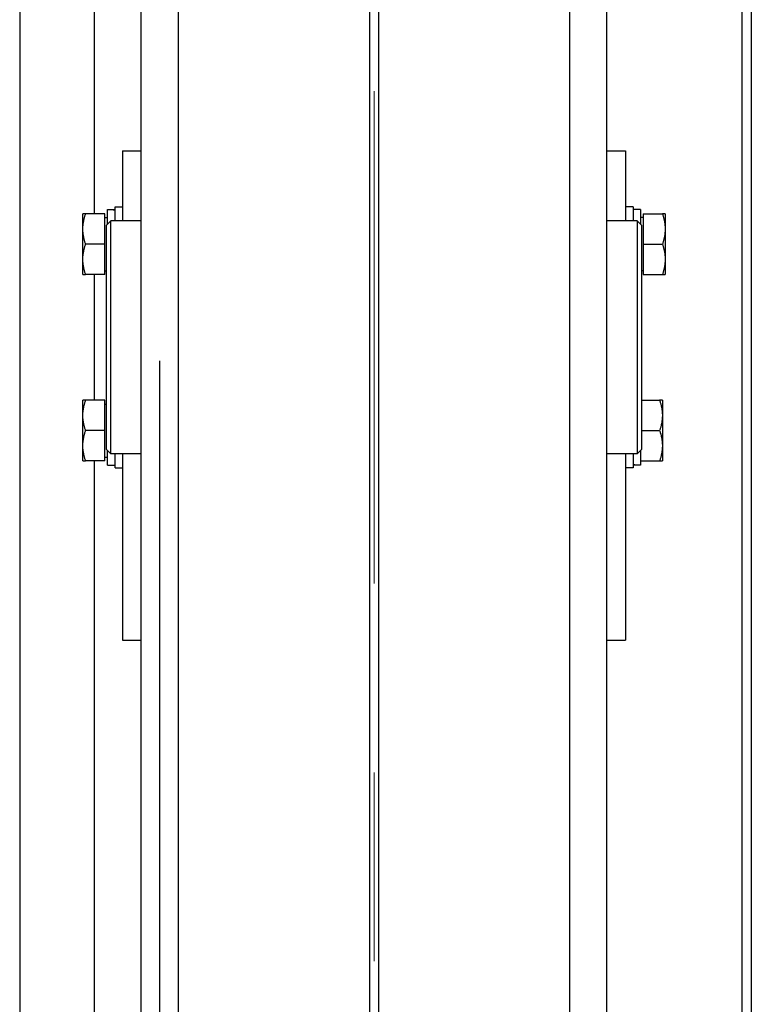
# Model space of a CAD drawing. Units: inches. Extents: x 104470 to 153413, y 0 to 66638.
# Drawn here: x 139148 to 139305, y 28205 to 28416 of the extents above; entities that cross this region are included whole.
import ezdxf

# ---------------------------------------------------------------- set-up
doc = ezdxf.new("R2010")
doc.units = ezdxf.units.IN
doc.header["$MEASUREMENT"] = 0
for name, color, linetype in [('CABINA', 7, 'Continuous'), ('Spigoli tangenti visibili(ISO)', 1, 'Continuous'), ('Spigoli visibili(ISO)', 7, 'Continuous')]:
    doc.layers.add(name, color=color, linetype=linetype)
doc.layers.add("Linea d'asse(ISO)", color=7, linetype='Continuous', lineweight=9)

# ---------------------------------------------------------------- blocks, each defined once
blk = doc.blocks.new('A$C29E0207E')
at = {"layer": "Linea d'asse(ISO)", "color": 4, "linetype": 'Continuous'}
for p, q in [((74, 607.79), (74, 502.21)), ((74, 461.67), (74, 421.13))]:
    blk.add_line(p, q, dxfattribs=at)
at = {"layer": 'Spigoli tangenti visibili(ISO)', "color": 4}
for p, q in [((134, 581.5), (134, 803.96)), ((32, 792), (32, 318)), ((116, 318), (116, 792)), ((134, 541.5), (134, 568.5)), ((134, 306.04), (134, 528.5))]:
    blk.add_line(p, q, dxfattribs=at)
at = {"layer": 'Spigoli visibili(ISO)', "color": 4}
for p, q in [((124, 550), (124, 972.04)), ((24, 318), (24, 792)), ((73, 318), (73, 792)), ((75, 792), (75, 318)), ((20, 595), (20, 580)), ((24, 595), (20, 595)), ((128, 595), (124, 595)), ((128, 595), (128, 580)), ((11.5, 581.5), (12.08, 581.5)), ((11.5, 581.5), (11.5, 578.25)), ((16.2, 581.5), (12.08, 581.5)), ((16.2, 581.5), (16.2, 575)), ((16.8, 582.45), (16.8, 579.3)), ((16.8, 582.45), (18.4, 582.45)), ((18.4, 583), (18.4, 580)), ((18.4, 583), (20, 583)), ((129.6, 583), (128, 583)), ((129.6, 580), (129.6, 583)), ((130.65, 582.45), (129.6, 582.45)), ((131.2, 579.3), (131.2, 582.44)), ((131.8, 581.5), (135.92, 581.5)), ((131.8, 575), (131.8, 581.5)), ((135.92, 581.5), (136.5, 581.5)), ((136.5, 578.25), (136.5, 581.5)), ((16.2, 580.7), (16.8, 580.7)), ((16.5, 579), (17.5, 580)), ((16.5, 531), (16.5, 579)), ((17.5, 580), (24, 580)), ((17.5, 580), (17.5, 530)), ((124, 580), (130.5, 580)), ((131.5, 579), (130.5, 580)), ((130.5, 530), (130.5, 580)), ((131.8, 580.7), (131.2, 580.7)), ((131.5, 579), (131.5, 531)), ((11.5, 578.25), (11.5, 571.75)), ((136.5, 571.75), (136.5, 578.25)), ((16.2, 575), (12.08, 575)), ((16.2, 575), (16.2, 568.5)), ((131.8, 575), (135.92, 575)), ((131.8, 568.5), (131.8, 575)), ((11.5, 571.75), (11.5, 568.5)), ((136.5, 568.5), (136.5, 571.75)), ((12.08, 568.5), (11.5, 568.5)), ((16.2, 568.5), (12.08, 568.5)), ((16.2, 569.3), (16.5, 569.3)), ((131.8, 569.3), (131.5, 569.3)), ((131.8, 568.5), (135.92, 568.5)), ((136.5, 568.5), (135.92, 568.5)), ((120, 121.76), (120, 550)), ((124, 127.96), (124, 550)), ((12.1, 541.5), (12.68, 541.5)), ((12.1, 541.5), (12.1, 538.25)), ((16.5, 541.5), (12.68, 541.5)), ((131.8, 541.5), (135.92, 541.5)), ((131.8, 535), (131.8, 541.5)), ((135.92, 541.5), (136.5, 541.5)), ((136.5, 538.25), (136.5, 541.5)), ((131.8, 540.7), (131.5, 540.7)), ((12.1, 538.25), (12.1, 531.75)), ((136.5, 531.75), (136.5, 538.25)), ((16.5, 535), (12.68, 535)), ((131.8, 535), (135.92, 535)), ((131.8, 528.5), (131.8, 535)), ((12.1, 531.75), (12.1, 528.5)), ((16.5, 531), (17.5, 530)), ((16.8, 530.7), (16.8, 528.6)), ((131.5, 531), (130.5, 530)), ((131.2, 527.55), (131.2, 530.7)), ((136.5, 528.5), (136.5, 531.75)), ((12.68, 528.5), (12.1, 528.5)), ((16.8, 528.5), (12.68, 528.5)), ((16.8, 528.6), (16.8, 528.5)), ((16.8, 528.5), (16.8, 527.56)), ((17.5, 530), (24, 530)), ((18.4, 530), (18.4, 527)), ((20, 530), (20, 490)), ((124, 530), (130.5, 530)), ((128, 530), (128, 490)), ((129.6, 527), (129.6, 530)), ((131.8, 529.3), (131.2, 529.3)), ((131.8, 528.5), (135.92, 528.5)), ((136.5, 528.5), (135.92, 528.5)), ((17.35, 527.55), (18.4, 527.55)), ((18.4, 527), (20, 527)), ((129.6, 527), (128, 527)), ((131.2, 527.55), (129.6, 527.55)), ((24, 490), (20, 490)), ((128, 490), (124, 490))]:
    blk.add_line(p, q, dxfattribs=at)
at = {"layer": 'Spigoli visibili(ISO)', "color": 4, "flags": 128}
for points in [[(12.08, 581.5), (12.03, 581.35), (11.98, 581.2), (11.94, 581.06), (11.9, 580.91), (11.86, 580.77), (11.82, 580.63), (11.79, 580.49), (11.75, 580.35), (11.72, 580.22), (11.69, 580.08), (11.67, 579.95), (11.64, 579.82), (11.62, 579.68), (11.6, 579.55), (11.58, 579.42), (11.56, 579.29), (11.55, 579.16), (11.54, 579.03), (11.52, 578.9), (11.52, 578.77), (11.51, 578.64), (11.5, 578.51), (11.5, 578.38), (11.5, 578.25)], [(136.5, 578.25), (136.5, 578.38), (136.5, 578.51), (136.49, 578.64), (136.48, 578.77), (136.48, 578.9), (136.46, 579.03), (136.45, 579.16), (136.44, 579.29), (136.42, 579.42), (136.4, 579.55), (136.38, 579.68), (136.36, 579.82), (136.33, 579.95), (136.31, 580.08), (136.28, 580.22), (136.25, 580.35), (136.21, 580.49), (136.18, 580.63), (136.14, 580.77), (136.1, 580.91), (136.06, 581.06), (136.02, 581.2), (135.97, 581.35), (135.92, 581.5)], [(11.5, 578.25), (11.5, 578.12), (11.5, 577.99), (11.51, 577.86), (11.52, 577.73), (11.52, 577.6), (11.54, 577.47), (11.55, 577.34), (11.56, 577.21), (11.58, 577.08), (11.6, 576.95), (11.62, 576.82), (11.64, 576.68), (11.67, 576.55), (11.69, 576.42), (11.72, 576.28), (11.75, 576.15), (11.79, 576.01), (11.82, 575.87), (11.86, 575.73), (11.9, 575.59), (11.94, 575.44), (11.98, 575.3), (12.03, 575.15), (12.08, 575)], [(135.92, 575), (135.97, 575.15), (136.02, 575.3), (136.06, 575.44), (136.1, 575.59), (136.14, 575.73), (136.18, 575.87), (136.21, 576.01), (136.25, 576.15), (136.28, 576.28), (136.31, 576.42), (136.33, 576.55), (136.36, 576.68), (136.38, 576.82), (136.4, 576.95), (136.42, 577.08), (136.44, 577.21), (136.45, 577.34), (136.46, 577.47), (136.48, 577.6), (136.48, 577.73), (136.49, 577.86), (136.5, 577.99), (136.5, 578.12), (136.5, 578.25)], [(12.08, 575), (12.03, 574.85), (11.98, 574.7), (11.94, 574.56), (11.9, 574.41), (11.86, 574.27), (11.82, 574.13), (11.79, 573.99), (11.75, 573.85), (11.72, 573.72), (11.69, 573.58), (11.67, 573.45), (11.64, 573.32), (11.62, 573.18), (11.6, 573.05), (11.58, 572.92), (11.56, 572.79), (11.55, 572.66), (11.54, 572.53), (11.52, 572.4), (11.52, 572.27), (11.51, 572.14), (11.5, 572.01), (11.5, 571.88), (11.5, 571.75)], [(136.5, 571.75), (136.5, 571.88), (136.5, 572.01), (136.49, 572.14), (136.48, 572.27), (136.48, 572.4), (136.46, 572.53), (136.45, 572.66), (136.44, 572.79), (136.42, 572.92), (136.4, 573.05), (136.38, 573.18), (136.36, 573.32), (136.33, 573.45), (136.31, 573.58), (136.28, 573.72), (136.25, 573.85), (136.21, 573.99), (136.18, 574.13), (136.14, 574.27), (136.1, 574.41), (136.06, 574.56), (136.02, 574.7), (135.97, 574.85), (135.92, 575)], [(11.5, 571.75), (11.5, 571.62), (11.5, 571.49), (11.51, 571.36), (11.52, 571.23), (11.52, 571.1), (11.54, 570.97), (11.55, 570.84), (11.56, 570.71), (11.58, 570.58), (11.6, 570.45), (11.62, 570.32), (11.64, 570.18), (11.67, 570.05), (11.69, 569.92), (11.72, 569.78), (11.75, 569.65), (11.79, 569.51), (11.82, 569.37), (11.86, 569.23), (11.9, 569.09), (11.94, 568.94), (11.98, 568.8), (12.03, 568.65), (12.08, 568.5)], [(135.92, 568.5), (135.97, 568.65), (136.02, 568.8), (136.06, 568.94), (136.1, 569.09), (136.14, 569.23), (136.18, 569.37), (136.21, 569.51), (136.25, 569.65), (136.28, 569.78), (136.31, 569.92), (136.33, 570.05), (136.36, 570.18), (136.38, 570.32), (136.4, 570.45), (136.42, 570.58), (136.44, 570.71), (136.45, 570.84), (136.46, 570.97), (136.48, 571.1), (136.48, 571.23), (136.49, 571.36), (136.5, 571.49), (136.5, 571.62), (136.5, 571.75)], [(12.68, 541.5), (12.63, 541.35), (12.59, 541.2), (12.54, 541.06), (12.5, 540.91), (12.46, 540.77), (12.42, 540.63), (12.39, 540.49), (12.35, 540.35), (12.32, 540.22), (12.29, 540.08), (12.27, 539.95), (12.24, 539.82), (12.22, 539.68), (12.2, 539.55), (12.18, 539.42), (12.16, 539.29), (12.15, 539.16), (12.14, 539.03), (12.12, 538.9), (12.12, 538.77), (12.11, 538.64), (12.1, 538.51), (12.1, 538.38), (12.1, 538.25)], [(136.5, 538.25), (136.5, 538.38), (136.5, 538.51), (136.49, 538.64), (136.48, 538.77), (136.48, 538.9), (136.46, 539.03), (136.45, 539.16), (136.44, 539.29), (136.42, 539.42), (136.4, 539.55), (136.38, 539.68), (136.36, 539.82), (136.33, 539.95), (136.31, 540.08), (136.28, 540.22), (136.25, 540.35), (136.21, 540.49), (136.18, 540.63), (136.14, 540.77), (136.1, 540.91), (136.06, 541.06), (136.02, 541.2), (135.97, 541.35), (135.92, 541.5)], [(12.1, 538.25), (12.1, 538.12), (12.1, 537.99), (12.11, 537.86), (12.12, 537.73), (12.12, 537.6), (12.14, 537.47), (12.15, 537.34), (12.16, 537.21), (12.18, 537.08), (12.2, 536.95), (12.22, 536.82), (12.24, 536.68), (12.27, 536.55), (12.29, 536.42), (12.32, 536.28), (12.35, 536.15), (12.39, 536.01), (12.42, 535.87), (12.46, 535.73), (12.5, 535.59), (12.54, 535.44), (12.59, 535.3), (12.63, 535.15), (12.68, 535)], [(135.92, 535), (135.97, 535.15), (136.02, 535.3), (136.06, 535.44), (136.1, 535.59), (136.14, 535.73), (136.18, 535.87), (136.21, 536.01), (136.25, 536.15), (136.28, 536.28), (136.31, 536.42), (136.33, 536.55), (136.36, 536.68), (136.38, 536.82), (136.4, 536.95), (136.42, 537.08), (136.44, 537.21), (136.45, 537.34), (136.46, 537.47), (136.48, 537.6), (136.48, 537.73), (136.49, 537.86), (136.5, 537.99), (136.5, 538.12), (136.5, 538.25)], [(12.68, 535), (12.63, 534.85), (12.59, 534.7), (12.54, 534.56), (12.5, 534.41), (12.46, 534.27), (12.42, 534.13), (12.39, 533.99), (12.35, 533.85), (12.32, 533.72), (12.29, 533.58), (12.27, 533.45), (12.24, 533.32), (12.22, 533.18), (12.2, 533.05), (12.18, 532.92), (12.16, 532.79), (12.15, 532.66), (12.14, 532.53), (12.12, 532.4), (12.12, 532.27), (12.11, 532.14), (12.1, 532.01), (12.1, 531.88), (12.1, 531.75)], [(136.5, 531.75), (136.5, 531.88), (136.5, 532.01), (136.49, 532.14), (136.48, 532.27), (136.48, 532.4), (136.46, 532.53), (136.45, 532.66), (136.44, 532.79), (136.42, 532.92), (136.4, 533.05), (136.38, 533.18), (136.36, 533.32), (136.33, 533.45), (136.31, 533.58), (136.28, 533.72), (136.25, 533.85), (136.21, 533.99), (136.18, 534.13), (136.14, 534.27), (136.1, 534.41), (136.06, 534.56), (136.02, 534.7), (135.97, 534.85), (135.92, 535)], [(12.1, 531.75), (12.1, 531.62), (12.1, 531.49), (12.11, 531.36), (12.12, 531.23), (12.12, 531.1), (12.14, 530.97), (12.15, 530.84), (12.16, 530.71), (12.18, 530.58), (12.2, 530.45), (12.22, 530.32), (12.24, 530.18), (12.27, 530.05), (12.29, 529.92), (12.32, 529.78), (12.35, 529.65), (12.39, 529.51), (12.42, 529.37), (12.46, 529.23), (12.5, 529.09), (12.54, 528.94), (12.59, 528.8), (12.63, 528.65), (12.68, 528.5)], [(135.92, 528.5), (135.97, 528.65), (136.02, 528.8), (136.06, 528.94), (136.1, 529.09), (136.14, 529.23), (136.18, 529.37), (136.21, 529.51), (136.25, 529.65), (136.28, 529.78), (136.31, 529.92), (136.33, 530.05), (136.36, 530.18), (136.38, 530.32), (136.4, 530.45), (136.42, 530.58), (136.44, 530.71), (136.45, 530.84), (136.46, 530.97), (136.48, 531.1), (136.48, 531.23), (136.49, 531.36), (136.5, 531.49), (136.5, 531.62), (136.5, 531.75)]]:
    blk.add_lwpolyline(points, dxfattribs=at)
at = {"layer": 'Spigoli visibili(ISO)', "color": 4}
for centre, major_axis, start_param, end_param in [((130.65, 575), (12.9, 0), 1.52783, 1.651927), ((131.75, 575), (12.9, 0), 1.613763, 1.738529), ((16.25, 535), (-12.9, 0), 1.613763, 1.738529), ((17.35, 535), (-12.9, 0), 1.52783, 1.651927)]:
    blk.add_ellipse(centre, major_axis=major_axis, ratio=0.57735, start_param=start_param, end_param=end_param, dxfattribs=at)
blk = doc.blocks.new('A$C29952AC6')
at = {"layer": 'Spigoli visibili(ISO)', "color": 7}
for p, q in [((168, 1002), (168, 148)), ((170, 148), (170, 1002))]:
    blk.add_line(p, q, dxfattribs=at)

msp = doc.modelspace()

# ---------------------------------------------------------------- linework, layer by layer
at = {"layer": 'CABINA', "color": 1}
msp.add_line((139148.29995, 29438.02956), (139148.29995, 27248.02956), dxfattribs=at)

# ---------------------------------------------------------------- block references
at = {"color": 2, "linetype": 'Continuous', "ltscale": 200, "extrusion": (0, 0, -1), "zscale": -1}
for name, p in [('A$C29E0207E', (-139298.37065, 27793.02955)), ('A$C29952AC6', (-139473.37065, 27768.02955))]:
    msp.add_blockref(name, p, dxfattribs=at)

doc.saveas('drawing.dxf')
